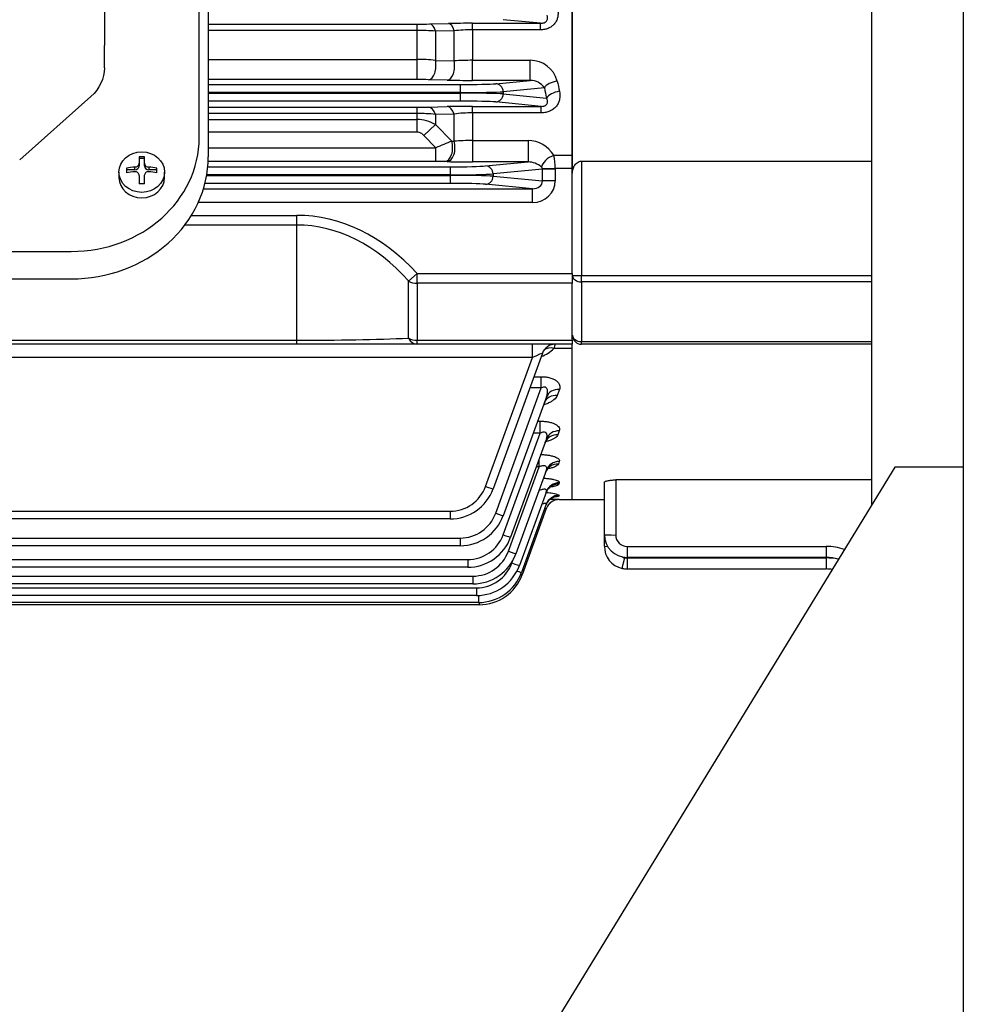
# Model space of a CAD drawing. Units: millimetres. Extents: x 2328 to 5075, y 14 to 4073.
# Drawn here: x 2969 to 3176, y 1807 to 2023 of the extents above; entities that cross this region are included whole.
import ezdxf

# ---------------------------------------------------------------- set-up
doc = ezdxf.new("R2010")
doc.units = ezdxf.units.MM
doc.header["$LTSCALE"] = 30
doc.layers.add('D', color=7, linetype='CONTINUOUS', lineweight=9)
doc.layers.add('O', color=3, linetype='CONTINUOUS', lineweight=30)
for name, color, linetype in [('DMMF10018_080115', 7, 'CONTINUOUS'), ('DMMF10047_080305', 7, 'CONTINUOUS'), ('DMMT10075_080314', 7, 'CONTINUOUS')]:
    doc.layers.add(name, color=color, linetype=linetype)

# ---------------------------------------------------------------- blocks, each defined once
blk = doc.blocks.new('dferer')
at = {"layer": 'O'}
for p, q in [((3176, 2755.94), (3176, 2088.94)), ((3161, 2288.94), (3051, 2108.94)), ((3176, 2288.94), (3161, 2288.94))]:
    blk.add_line(p, q, dxfattribs=at)
blk = doc.blocks.new('1234e23rr')
at = {"layer": 'DMMF10018_080115', "color": 3, "linetype": 'Continuous', "lineweight": -3, "ltscale": 25.4}
for p, q in [((3008.77, 2741.26), (3008.77, 2948.44)), ((3010.77, 2948.44), (3010.77, 2737.04)), ((2988.02, 2914.23), (2988.02, 2761.41)), ((2988.02, 2756.55), (2988.02, 2761.41)), ((2985.09, 2750.25), (2969.49, 2736.34)), ((2995.63, 2737.01), (2995.63, 2735.63)), ((2996.77, 2736.65), (2995.63, 2736.65)), ((2996.77, 2735.63), (2996.77, 2737.01)), ((2991.21, 2733.69), (2991.21, 2732.48)), ((2992.87, 2734.56), (2992.87, 2733.54)), ((2994.68, 2734.2), (2992.87, 2734.2)), ((2994.68, 2734.2), (2994.68, 2734.78)), ((2995.63, 2735.63), (2995.63, 2735.04)), ((2996.77, 2735.04), (2996.77, 2735.63)), ((2997.72, 2734.78), (2997.72, 2734.2)), ((2999.52, 2734.2), (2997.72, 2734.2)), ((2999.52, 2733.54), (2999.52, 2734.56)), ((3001.18, 2733.45), (3001.18, 2733.69)), ((3001.18, 2732.48), (3001.18, 2733.69)), ((2995.63, 2732.92), (2995.63, 2731.09)), ((2996.77, 2731.09), (2996.77, 2732.92)), ((2799.77, 2716.31), (2980.77, 2716.31)), ((2799.77, 2710.31), (2980.77, 2710.31))]:
    blk.add_line(p, q, dxfattribs=at)
for centre, radius, start, end in [((2996.2, 2717.59), 19.43, 88.3189, 91.6811), ((2994.77, 2732.91), 0.857, 0.3553, 96.2422), ((2997.62, 2732.91), 0.857, 83.7575, 179.645), ((2996.2, 2711.67), 19.43, 88.3189, 91.6811)]:
    blk.add_arc(centre, radius, start, end, dxfattribs=at)
at = {"layer": 'DMMF10018_080115', "color": 3, "linetype": 'Continuous', "lineweight": -3, "ltscale": 25.4, "extrusion": (0, 0, -1)}
blk.add_ellipse((2978.02, 2756.55), major_axis=(10, 0), ratio=0.891007, start_param=0, end_param=0.785398, dxfattribs=at)
at = {"layer": 'DMMF10018_080115', "color": 3, "linetype": 'Continuous', "lineweight": -3, "ltscale": 25.4}
for centre, major_axis, ratio, start_param, end_param in [((2980.77, 2741.26), (28, 0), 0.891007, 4.712389, 6.283185), ((2980.77, 2737.04), (-30, 0), 0.891007, 1.570796, 3.141593), ((2996.2, 2730.56), (-9.42, 0), 0.45399, -1.408788, -1.210186), ((2996.2, 2729.54), (9.42, 0), 0.45399, 1.732805, 1.931406), ((2994.68, 2735.04), (0.95, 0), 0.891007, 4.712389, 6.283185), ((2997.72, 2735.04), (-0.95, 0), 0.891007, 0, 1.570796), ((2996.2, 2730.56), (-9.42, 0), 0.45399, 4.351779, 4.550381), ((2996.2, 2729.54), (-9.42, 0), 0.45399, 4.351779, 4.550381), ((2996.2, 2732.48), (4.99, 0), 0.891007, 3.141593, 6.283185)]:
    blk.add_ellipse(centre, major_axis=major_axis, ratio=ratio, start_param=start_param, end_param=end_param, dxfattribs=at)
blk.add_ellipse((2996.2, 2733.69), major_axis=(-4.99, 0), ratio=0.891007, dxfattribs=at)
for points in [[(2994.68, 2734.78), (2994.8, 2734.79), (2994.92, 2734.82), (2995.15, 2734.91), (2995.26, 2734.98), (2995.44, 2735.13), (2995.51, 2735.23), (2995.6, 2735.42), (2995.63, 2735.52), (2995.63, 2735.63)], [(2996.77, 2735.63), (2996.77, 2735.52), (2996.79, 2735.42), (2996.89, 2735.23), (2996.96, 2735.13), (2997.13, 2734.98), (2997.24, 2734.91), (2997.47, 2734.82), (2997.59, 2734.79), (2997.72, 2734.78)]]:
    blk.add_open_spline(points, degree=3, knots=[0, 0, 0, 0, 0.25, 0.25, 0.5, 0.5, 0.75, 0.75, 1, 1, 1, 1], dxfattribs=at)
at = {"layer": 'DMMF10047_080305', "color": 3, "linetype": 'Continuous', "lineweight": -3, "ltscale": 25.4}
for p, q in [((3090.43, 2737.36), (3090.43, 2944.87)), ((3010.77, 2766.09), (3056.47, 2766.09)), ((3056.47, 2764.69), (3056.47, 2766.09)), ((3059.22, 2766.12), (3063.31, 2766.21)), ((3068.56, 2766.27), (3083.5, 2766.27)), ((3068.56, 2764.83), (3068.56, 2766.27)), ((3083.5, 2766.27), (3075.28, 2767.06)), ((3083.5, 2764.83), (3083.5, 2766.27)), ((3056.47, 2764.69), (3010.77, 2764.69)), ((3056.47, 2758.37), (3056.47, 2764.69)), ((3064.56, 2764.64), (3060.47, 2764.56)), ((3060.47, 2764.56), (3060.47, 2758.14)), ((3064.56, 2758.04), (3064.56, 2764.64)), ((3068.56, 2764.83), (3068.56, 2758.16)), ((3083.5, 2764.83), (3068.56, 2764.83)), ((3010.77, 2758.37), (3056.47, 2758.37)), ((3056.47, 2753.94), (3056.47, 2758.37)), ((3060.47, 2758.14), (3064.56, 2758.04)), ((3068.56, 2758.16), (3081.23, 2758.16)), ((3068.56, 2753.77), (3068.56, 2758.16)), ((3081.23, 2753.77), (3081.23, 2758.16)), ((3056.47, 2753.94), (3010.77, 2753.94)), ((3063.06, 2753.82), (3058.97, 2753.92)), ((3081.23, 2753.77), (3068.56, 2753.77)), ((3073.67, 2753.04), (3081.23, 2753.77)), ((3010.77, 2752.85), (3065.91, 2752.85)), ((3065.91, 2751.1), (3010.77, 2751.1)), ((3010.77, 2750.98), (3065.91, 2750.98)), ((3065.91, 2752.85), (3065.91, 2751.1)), ((3065.91, 2750.98), (3065.91, 2751.1)), ((3065.91, 2750.98), (3065.91, 2749.23)), ((3084.31, 2752.16), (3075.31, 2751.29)), ((3075.31, 2751.29), (3075.31, 2750.79)), ((3075.31, 2750.79), (3084.78, 2749.88)), ((3065.91, 2749.23), (3010.77, 2749.23)), ((3083.65, 2748.08), (3073.67, 2749.04)), ((3010.77, 2747.89), (3056.47, 2747.89)), ((3056.47, 2746.52), (3010.77, 2746.52)), ((3056.47, 2746.52), (3056.47, 2747.89)), ((3056.47, 2745.19), (3056.47, 2746.52)), ((3058.97, 2747.92), (3063.06, 2748.02)), ((3068.56, 2748.08), (3083.65, 2748.08)), ((3068.56, 2746.67), (3068.56, 2748.08)), ((3068.56, 2746.67), (3068.56, 2740.61)), ((3083.65, 2746.67), (3068.56, 2746.67)), ((3083.65, 2746.67), (3083.65, 2748.08)), ((3010.77, 2745.19), (3056.47, 2745.19)), ((3056.47, 2742.44), (3056.47, 2745.19)), ((3064.56, 2746.4), (3060.47, 2746.32)), ((3060.47, 2746.32), (3060.47, 2744.11)), ((3064.56, 2740.45), (3064.56, 2746.4)), ((3056.47, 2742.44), (3010.77, 2742.44)), ((3057.97, 2741.71), (3060.47, 2744.11)), ((3060.47, 2744.11), (3064.06, 2740.47)), ((3060.57, 2739.01), (3057.97, 2741.71)), ((3064.06, 2740.47), (3064.56, 2740.45)), ((3068.56, 2740.61), (3080.75, 2740.61)), ((3068.56, 2740.61), (3068.56, 2735.92)), ((3080.75, 2740.61), (3080.75, 2735.92)), ((3010.77, 2739.01), (3060.57, 2739.01)), ((3060.57, 2736.01), (3060.57, 2739.01)), ((3060.57, 2736.01), (3010.75, 2736.01)), ((3063.06, 2735.98), (3062.55, 2735.99)), ((3080.75, 2735.92), (3068.56, 2735.92)), ((3071.44, 2735.03), (3080.75, 2735.92)), ((3086.38, 2737.36), (3090.43, 2737.36)), ((3090.43, 2734.46), (3090.43, 2737.36)), ((3010.67, 2734.84), (3063.68, 2734.84)), ((3063.68, 2734.84), (3063.68, 2733.09)), ((3083.89, 2734.31), (3073.08, 2733.28)), ((3086.71, 2734.46), (3083.89, 2734.37)), ((3083.89, 2731.74), (3083.89, 2734.31)), ((3086.71, 2734.31), (3083.89, 2734.31)), ((3090.43, 2734.46), (3086.71, 2734.46)), ((3086.71, 2734.31), (3086.71, 2731.74)), ((3090.43, 2711.48), (3090.43, 2734.46)), ((3010.42, 2732.97), (3063.68, 2732.97)), ((3063.68, 2733.09), (3010.44, 2733.09)), ((3063.68, 2732.97), (3063.68, 2733.09)), ((3063.68, 2732.97), (3063.68, 2731.22)), ((3073.08, 2733.28), (3073.08, 2732.78)), ((3073.08, 2732.78), (3083.89, 2731.74)), ((3086.71, 2731.74), (3083.89, 2731.74)), ((3009.73, 2730.04), (3081.71, 2730.04)), ((3063.68, 2731.22), (3010.05, 2731.22)), ((3081.71, 2730.04), (3071.44, 2731.03)), ((3081.71, 2727.04), (3081.71, 2730.04)), ((3081.71, 2727.04), (3008.6, 2727.04)), ((3007.1, 2724.22), (3030.11, 2724.22)), ((3030.11, 2722.1), (3030.11, 2724.22)), ((3030.11, 2722.1), (3005.65, 2722.1)), ((3030.11, 2696.88), (3030.11, 2722.1)), ((3054.61, 2709.8), (3056.45, 2711.48)), ((3054.61, 2697.32), (3054.61, 2709.8)), ((3056.45, 2711.48), (3090.43, 2711.48)), ((3056.45, 2709.36), (3056.45, 2711.48)), ((3090.43, 2711.48), (3090.43, 2709.36)), ((3056.45, 2709.36), (3056.45, 2696.88)), ((3090.43, 2709.36), (3056.45, 2709.36)), ((3090.43, 2696.88), (3090.43, 2709.36)), ((2750.44, 2696.88), (3030.11, 2696.88)), ((3030.11, 2696), (3030.11, 2696.88)), ((3056.45, 2696.88), (3090.43, 2696.88)), ((3056.45, 2696), (3056.45, 2696.88)), ((3090.43, 2696.88), (3090.43, 2696)), ((3030.11, 2696), (2750.44, 2696)), ((3056.45, 2696), (3030.11, 2696)), ((3090.43, 2696), (3056.45, 2696)), ((3081.71, 2693.1), (3081.71, 2696)), ((3090.43, 2695.07), (3086.38, 2695.07)), ((3090.43, 2695.07), (3090.43, 2696)), ((3090.43, 2661.97), (3090.43, 2695.07)), ((3081.71, 2693.1), (2698.83, 2693.1)), ((3071.44, 2664.87), (3081.71, 2693.1)), ((3083.89, 2694.02), (3073.08, 2664.33)), ((3082.02, 2688.89), (3083.65, 2688.89)), ((3083.65, 2686.44), (3083.65, 2688.89)), ((3073.67, 2659), (3083.65, 2686.44)), ((3083.65, 2686.44), (3081.13, 2686.44)), ((3084.78, 2684.49), (3075.31, 2658.46)), ((3087.61, 2686.06), (3087.14, 2684.79)), ((3082.84, 2679.15), (3083.38, 2679.15)), ((3083.38, 2676.54), (3083.38, 2679.15)), ((3075.28, 2654.29), (3083.38, 2676.54)), ((3083.38, 2676.54), (3081.89, 2676.54)), ((3087.59, 2677.01), (3087.28, 2676.18)), ((3084.77, 2675.29), (3076.93, 2653.75)), ((3076.44, 2650.67), (3083.16, 2669.13)), ((3083.16, 2669.13), (3082.53, 2669.13)), ((3083.16, 2669.13), (3083.16, 2670.86)), ((3087.58, 2670.31), (3087.38, 2669.77)), ((3084.76, 2668.48), (3078.08, 2650.13)), ((3087.57, 2665.67), (3087.45, 2665.35)), ((3084.75, 2663.76), (3078.86, 2647.57)), ((3087.55, 2662.93), (3087.5, 2662.78)), ((3084.73, 2660.97), (3079.3, 2646.04)), ((3087.53, 2661.97), (3087.53, 2661.97)), ((3087.53, 2661.97), (3090.43, 2661.97)), ((2716.87, 2659.43), (3063.68, 2659.43)), ((3063.68, 2659.43), (3063.68, 2657.74)), ((3084.71, 2660), (3079.45, 2645.54)), ((3063.68, 2657.74), (2716.87, 2657.74)), ((2714.64, 2653.57), (3065.91, 2653.57)), ((3065.91, 2651.88), (2714.64, 2651.88)), ((3065.91, 2653.57), (3065.91, 2651.88)), ((2713.02, 2648.85), (3067.53, 2648.85)), ((3067.53, 2648.85), (3067.53, 2647.16)), ((3077.21, 2648.11), (3077.42, 2648.68)), ((2711.87, 2645.24), (3068.68, 2645.24)), ((3067.53, 2647.16), (2713.02, 2647.16)), ((3068.68, 2645.24), (3068.68, 2643.55)), ((3068.68, 2643.55), (2711.87, 2643.55)), ((2711.1, 2642.68), (3069.45, 2642.68)), ((3069.45, 2640.99), (2711.1, 2640.99)), ((3069.45, 2642.68), (3069.45, 2640.99)), ((3069.9, 2641), (3069.9, 2639.46)), ((3069.9, 2639.46), (2921.05, 2639.46)), ((3070.04, 2638.95), (2922.6, 2638.95)), ((3070.04, 2639.46), (3070.04, 2638.95))]:
    blk.add_line(p, q, dxfattribs=at)
for centre, radius, start, end in [((3056.55, 2888.06), 121.97, 269.9597, 271.2527), ((3068.44, 2527.6), 238.67, 89.9723, 91.2337), ((3056.55, 2701.47), 63.22, 86.4411, 90.0716), ((3068.43, 2725.4), 39.43, 89.8065, 95.6328), ((3056.58, 2724.07), 34.3, 83.4902, 90.1922), ((3068.46, 2694.68), 63.48, 89.9111, 93.5267), ((3081.22, 2752.04), 6.12, 14.9934, 89.9528), ((3056.52, 2639.09), 114.85, 88.7786, 90.0269), ((3068.38, 3002.14), 248.37, 268.7705, 270.0404), ((3081.28, 2750.11), 3.66, 34.0338, 90.7884), ((3056.55, 2851.01), 103.11, 269.9567, 271.347), ((3056.55, 2706.97), 39.55, 84.3052, 90.1138), ((3068.44, 2514.37), 233.71, 89.9713, 91.3208), ((3068.45, 2717.65), 29.01, 89.7809, 97.7098), ((3056.47, 2737.26), 7.93, 59.6549, 89.9776), ((3175.52, 2468.38), 294.03, 112.2771, 113.012), ((3068.46, 2690.96), 49.64, 89.8872, 94.5122), ((3080.61, 2733.87), 6.74, 31.2303, 88.8877), ((3060.67, 2647.77), 88.24, 88.7784, 90.0638), ((3068.38, 2968.32), 232.4, 268.6877, 270.0449), ((3080.66, 2731.33), 4.59, 48.8495, 88.887), ((3072.69, 2734.33), 14.02, 0.5668, 12.5089), ((3083.31, 2734.34), 0.581, 3.2046, 50.9078), ((3081, 2700.35), 7.53, 291.1508, 315.5379), ((3086.71, 2693), 3, 90, 160), ((3095.53, 2692.31), 9.56, 157.2972, 163.1861), ((3063.68, 2667.69), 8.26, 270, 340), ((3063.68, 2667.75), 10.01, 270, 340), ((3083.88, 2651.91), 11.62, 71.5532, 85.5389), ((3087.53, 2658.97), 3, 90.0223, 160), ((3087.53, 2658.97), 3, 113.9604, 160), ((3082.85, 2523.65), 138.4, 88.0617, 88.8757), ((3087.53, 2658.97), 3, 89.9996, 113.9604), ((3065.91, 2661.83), 8.26, 270, 340), ((3065.91, 2661.89), 10.01, 270, 340), ((3088.22, 2647.91), 12.59, 106.2101, 107.8912), ((3067.53, 2657.11), 8.26, 270, 340), ((3067.53, 2657.17), 10.01, 270, 340), ((3068.68, 2653.49), 8.26, 270, 340), ((3068.68, 2653.55), 10.01, 270, 340), ((3069.45, 2650.93), 8.26, 270, 340), ((3069.45, 2650.99), 10.01, 270, 340), ((3069.9, 2649.47), 10.01, 270, 340), ((3070.04, 2648.96), 10.01, 270, 340)]:
    blk.add_arc(centre, radius, start, end, dxfattribs=at)
for centre, major_axis, ratio, start_param, end_param in [((3059.22, 2763.62), (-0.06, 2.5), 0.546329, 5.086884, 6.241506), ((3063.31, 2763.71), (-0.06, 2.5), 0.544947, 5.081153, 6.24155), ((3058.97, 2756.92), (-0.07, -3), 0.54071, 0.041499, 2.004294), ((3063.06, 2756.83), (-0.07, -3), 0.539515, 0.041461, 1.998866), ((3065.91, 2753.14), (8.26, 0), 0.034921, 4.712389, 5.934119), ((3073.67, 2751.29), (-0.17, 1.74), 0.939187, 4.622522, 6.181382), ((3087.14, 2752.16), (-2.94, -0.6), 0.480854, 4.614747, 5.88247), ((3144.99, 2841.11), (0, -179.14), 0.37007, 5.222636, 5.236989), ((3065.91, 2751.39), (10.01, 0), 0.02881, 4.712389, 5.934119), ((3065.91, 2750.69), (-10.01, 0), 0.02881, 3.490659, 4.712389), ((3073.67, 2750.79), (0.17, 1.74), 0.939187, 3.243396, 4.802256), ((3142.17, 2841.11), (0, -182.15), 0.36397, 5.222636, 5.236988), ((3087.61, 2749.88), (-2.94, -0.62), 0.492745, 4.608975, 5.879241), ((3065.91, 2748.94), (8.26, 0), 0.034921, 0.349066, 1.570796), ((3058.97, 2744.92), (-0.07, 3), 0.574101, 5.184543, 6.240549), ((3063.06, 2745.02), (-0.07, 3), 0.571734, 5.17726, 6.240635), ((3062.55, 2738.99), (-0.07, -3), 0.564454, 0.042291, 2.096804), ((3063.06, 2738.98), (-0.07, -3), 0.564205, 0.042282, 2.095954), ((3086.38, 2735.62), (2.6, 1.5), 0.524296, 1.277683, 2.734604), ((3063.68, 2735.13), (-8.26, 0), 0.034921, 1.570796, 2.792527), ((3071.44, 2733.28), (-0.17, 1.74), 0.939187, 4.622522, 6.181382), ((3081.65, 2734.26), (-5.04, -0.48), 0.939187, 3.051726, 3.083245), ((3063.68, 2733.38), (10.01, 0), 0.02881, 4.712389, 5.934119), ((3063.68, 2732.68), (-10.01, 0), 0.02881, 3.490659, 4.712389), ((3071.44, 2732.78), (0.17, 1.74), 0.939187, 3.243396, 4.802256), ((3081.65, 2731.8), (-5.04, 0.48), 0.939187, 1.6726, 3.231459), ((3081.65, 2731.8), (-2.23, 0.21), 0.781249, 1.6726, 3.231459), ((3063.68, 2730.93), (8.26, 0), 0.034921, 0.349066, 1.570796), ((3030.11, 2663.36), (0, -60.86), 0.707107, 2.482744, 3.141593), ((3030.11, 2663.36), (0, -58.74), 0.681549, 2.482744, 3.141593), ((3056.45, 2711.48), (-3, 0), 0.707107, 0.911948, 1.570796), ((3030.11, 2699), (-40.03, 0), 0.053033, 1.570796, 2.229645), ((3056.45, 2699), (-3, 0), 0.707107, 0.911948, 1.570796), ((3056.45, 2699), (0, -3), 0.738404, 5.305698, 6.283185), ((3086.38, 2692.63), (2.33, -1.89), 0.737998, 2.109728, 2.994946), ((3081.65, 2693), (-2.24, -1.03), 0.028431, 3.113468, 4.672327), ((3087.61, 2683.46), (-2.82, 1.03), 0.851491, 5.012919, 6.283185), ((3087.14, 2682.17), (-2.82, 1.03), 0.859156, 5.015462, 6.283185), ((3087.28, 2673.41), (-2.82, 1.03), 0.911552, 5.032739, 6.283185), ((3087.59, 2674.26), (-2.82, 1.03), 0.906423, 5.031056, 6.283185), ((3087.38, 2666.9), (2.82, -1.03), 0.95109, 1.904054, 3.141593), ((3087.58, 2667.45), (-2.82, 1.03), 0.947744, 5.044558, 6.283185), ((3071.44, 2664.93), (-1.65, 0.6), 0.032797, 1.582733, 3.141593), ((3087.45, 2662.41), (-2.82, 1.03), 0.978701, 5.054592, 6.283185), ((3087.57, 2662.73), (-2.82, 1.03), 0.976685, 5.053941, 6.283185), ((3087.5, 2659.79), (2.82, -1.03), 0.994915, 1.918227, 3.141593), ((3087.55, 2659.94), (2.82, -1.03), 0.993967, 1.917922, 3.141593), ((3073.67, 2659.06), (-1.65, 0.6), 0.032797, 1.582733, 3.141593), ((3075.28, 2654.35), (-1.65, 0.6), 0.032797, 1.582733, 3.141593), ((3076.44, 2650.73), (-1.65, 0.6), 0.032797, 1.582733, 3.141593), ((3077.21, 2648.17), (-1.65, 0.6), 0.032797, 1.582733, 3.141593), ((3077.66, 2646.64), (-1.65, 0.6), 0.032797, 1.994944, 3.141593), ((3077.8, 2646.14), (-1.65, 0.6), 0.032797, 2.526362, 3.141593)]:
    blk.add_ellipse(centre, major_axis=major_axis, ratio=ratio, start_param=start_param, end_param=end_param, dxfattribs=at)
for points, knots in [([(3087.26, 2769.05), (3087.3, 2768.79), (3087.32, 2768.53), (3087.3, 2768.01), (3087.27, 2767.75), (3087.14, 2767.24), (3087.05, 2767), (3086.81, 2766.53), (3086.66, 2766.31), (3086.31, 2765.9), (3086.11, 2765.72), (3085.66, 2765.4), (3085.41, 2765.26), (3084.9, 2765.05), (3084.62, 2764.96), (3084.07, 2764.86), (3083.78, 2764.83), (3083.5, 2764.83)], [0, 0, 0, 0, 0.125, 0.125, 0.25, 0.25, 0.375, 0.375, 0.5, 0.5, 0.625, 0.625, 0.75, 0.75, 0.875, 0.875, 1, 1, 1, 1]), ([(3083.5, 2766.27), (3083.62, 2766.27), (3083.75, 2766.27), (3084.02, 2766.32), (3084.15, 2766.35), (3084.4, 2766.45), (3084.52, 2766.52), (3084.73, 2766.68), (3084.81, 2766.78), (3084.93, 2766.97), (3084.97, 2767.08), (3085.02, 2767.28), (3085.03, 2767.38), (3085.02, 2767.67), (3084.98, 2767.86), (3084.91, 2768.04)], [0, 0, 0, 0, 0.125, 0.125, 0.25, 0.25, 0.375, 0.375, 0.5, 0.5, 0.625, 0.625, 0.75, 0.75, 1, 1, 1, 1]), ([(3087.61, 2751.39), (3087.73, 2750.83), (3087.75, 2750.27), (3087.6, 2749.43), (3087.52, 2749.16), (3087.29, 2748.64), (3087.14, 2748.39), (3086.79, 2747.92), (3086.58, 2747.71), (3086.22, 2747.43), (3086.09, 2747.34), (3085.83, 2747.18), (3085.69, 2747.11), (3085.26, 2746.92), (3084.94, 2746.82), (3084.31, 2746.7), (3083.98, 2746.67), (3083.65, 2746.67)], [0, 0, 0, 0, 0.25, 0.25, 0.375, 0.375, 0.5, 0.5, 0.625, 0.625, 0.6875, 0.6875, 0.75, 0.75, 0.875, 0.875, 1, 1, 1, 1]), ([(3083.65, 2748.08), (3083.8, 2748.08), (3083.95, 2748.09), (3084.18, 2748.13), (3084.25, 2748.15), (3084.4, 2748.2), (3084.47, 2748.23), (3084.67, 2748.34), (3084.78, 2748.44), (3084.92, 2748.63), (3084.97, 2748.73), (3085.02, 2748.92), (3085.03, 2749.01), (3085.02, 2749.2), (3085.01, 2749.29), (3084.95, 2749.55), (3084.88, 2749.72), (3084.78, 2749.88)], [0, 0, 0, 0, 0.125, 0.125, 0.1875, 0.1875, 0.25, 0.25, 0.375, 0.375, 0.5, 0.5, 0.625, 0.625, 0.75, 0.75, 1, 1, 1, 1]), ([(3057.97, 2741.71), (3057.87, 2741.82), (3057.77, 2741.91), (3057.54, 2742.09), (3057.42, 2742.17), (3057.17, 2742.3), (3057.03, 2742.35), (3056.76, 2742.42), (3056.61, 2742.44), (3056.47, 2742.44)], [0, 0, 0, 0, 0.25, 0.25, 0.5, 0.5, 0.75, 0.75, 1, 1, 1, 1]), ([(3083.65, 2688.89), (3083.98, 2688.89), (3084.31, 2688.87), (3084.94, 2688.8), (3085.25, 2688.74), (3085.68, 2688.62), (3085.82, 2688.57), (3086.08, 2688.48), (3086.21, 2688.42), (3086.57, 2688.25), (3086.78, 2688.12), (3087.14, 2687.84), (3087.29, 2687.69), (3087.51, 2687.37), (3087.6, 2687.21), (3087.7, 2686.88), (3087.72, 2686.72), (3087.7, 2686.39), (3087.67, 2686.22), (3087.61, 2686.06)], [0, 0, 0, 0, 0.125, 0.125, 0.25, 0.25, 0.3125, 0.3125, 0.375, 0.375, 0.5, 0.5, 0.625, 0.625, 0.75, 0.75, 0.875, 0.875, 1, 1, 1, 1]), ([(3084.78, 2684.49), (3084.88, 2684.74), (3084.95, 2685), (3085.03, 2685.5), (3085.05, 2685.76), (3084.97, 2686.12), (3084.92, 2686.24), (3084.82, 2686.39), (3084.77, 2686.44), (3084.67, 2686.52), (3084.61, 2686.55), (3084.41, 2686.62), (3084.25, 2686.62), (3083.95, 2686.56), (3083.8, 2686.51), (3083.65, 2686.44)], [0, 0, 0, 0, 0.25, 0.25, 0.5, 0.5, 0.625, 0.625, 0.6875, 0.6875, 0.75, 0.75, 0.875, 0.875, 1, 1, 1, 1]), ([(3087.14, 2684.79), (3087.01, 2684.45), (3086.76, 2684.13), (3086.23, 2683.69), (3086.03, 2683.55), (3085.59, 2683.29), (3085.34, 2683.17), (3084.81, 2682.95), (3084.53, 2682.85), (3084.23, 2682.76), (3084.22, 2682.75), (3084.22, 2682.75)], [0, 0, 0, 0, 0.25, 0.25, 0.375, 0.375, 0.5, 0.5, 0.625, 0.625, 0.6272744, 0.6272744, 0.6272744, 0.6272744]), ([(3084.32, 2683.18), (3084.37, 2683.3), (3084.44, 2683.47), (3084.48, 2683.51), (3084.48, 2683.51)], [0, 0, 0, 0, 0.1133477, 0.2108162, 0.2108162, 0.2108162, 0.2108162]), ([(3083.38, 2679.15), (3083.7, 2679.15), (3084.02, 2679.14), (3084.64, 2679.08), (3084.95, 2679.04), (3085.52, 2678.93), (3085.79, 2678.86), (3086.29, 2678.69), (3086.52, 2678.6), (3086.91, 2678.39), (3087.08, 2678.27), (3087.35, 2678.04), (3087.45, 2677.91), (3087.6, 2677.66), (3087.64, 2677.53), (3087.66, 2677.27), (3087.64, 2677.14), (3087.59, 2677.01)], [0, 0, 0, 0, 0.125, 0.125, 0.25, 0.25, 0.375, 0.375, 0.5, 0.5, 0.625, 0.625, 0.75, 0.75, 0.875, 0.875, 1, 1, 1, 1]), ([(3084.77, 2675.29), (3084.85, 2675.5), (3084.9, 2675.71), (3084.92, 2676.01), (3084.91, 2676.11), (3084.87, 2676.31), (3084.84, 2676.4), (3084.76, 2676.52), (3084.72, 2676.56), (3084.64, 2676.63), (3084.6, 2676.66), (3084.44, 2676.73), (3084.32, 2676.75), (3084.05, 2676.75), (3083.92, 2676.73), (3083.65, 2676.65), (3083.51, 2676.6), (3083.38, 2676.54)], [0, 0, 0, 0, 0.25, 0.25, 0.375, 0.375, 0.5, 0.5, 0.5625, 0.5625, 0.625, 0.625, 0.75, 0.75, 0.875, 0.875, 1, 1, 1, 1]), ([(3087.28, 2676.18), (3087.23, 2676.04), (3087.15, 2675.92), (3086.93, 2675.67), (3086.79, 2675.55), (3086.45, 2675.32), (3086.26, 2675.22), (3085.83, 2675.02), (3085.58, 2674.93), (3085.11, 2674.78), (3084.88, 2674.71), (3084.64, 2674.65)], [0, 0, 0, 0, 0.125, 0.125, 0.25, 0.25, 0.375, 0.375, 0.5, 0.5, 0.6062563, 0.6062563, 0.6062563, 0.6062563]), ([(3084.52, 2674.51), (3084.57, 2674.64), (3084.68, 2674.92), (3084.88, 2675.11), (3084.92, 2675.14), (3084.93, 2675.14)], [0, 0, 0, 0, 0.0803937, 0.2019575, 0.2749594, 0.2749594, 0.2749594, 0.2749594]), ([(3083.52, 2671.86), (3083.71, 2671.85), (3083.9, 2671.85), (3084.4, 2671.81), (3084.7, 2671.78), (3085.28, 2671.71), (3085.55, 2671.66), (3085.94, 2671.57), (3086.06, 2671.54), (3086.3, 2671.47), (3086.41, 2671.44), (3086.72, 2671.32), (3086.9, 2671.24), (3087.21, 2671.07), (3087.33, 2670.98), (3087.51, 2670.79), (3087.57, 2670.69), (3087.62, 2670.5), (3087.62, 2670.41), (3087.58, 2670.31)], [0.04809, 0.04809, 0.04809, 0.04809, 0.125, 0.125, 0.25, 0.25, 0.375, 0.375, 0.4375, 0.4375, 0.5, 0.5, 0.625, 0.625, 0.75, 0.75, 0.875, 0.875, 1, 1, 1, 1]), ([(3084.76, 2668.48), (3084.82, 2668.65), (3084.85, 2668.82), (3084.82, 2669.05), (3084.79, 2669.12), (3084.7, 2669.25), (3084.64, 2669.3), (3084.47, 2669.38), (3084.37, 2669.4), (3084.14, 2669.41), (3084.02, 2669.4), (3083.65, 2669.33), (3083.4, 2669.24), (3083.16, 2669.13)], [0, 0, 0, 0, 0.25, 0.25, 0.375, 0.375, 0.5, 0.5, 0.625, 0.625, 0.75, 0.75, 1, 1, 1, 1]), ([(3084.59, 2667.95), (3084.61, 2668.01), (3084.67, 2668.29), (3084.99, 2668.69), (3085.29, 2668.96), (3085.39, 2669.02), (3085.4, 2669.02), (3085.4, 2669.02)], [0, 0, 0, 0, 0.027318, 0.1437613, 0.2408617, 0.321016, 0.3289591, 0.3289591, 0.3289591, 0.3289591]), ([(3087.38, 2669.77), (3087.35, 2669.68), (3087.28, 2669.58), (3087.08, 2669.4), (3086.94, 2669.32), (3086.62, 2669.15), (3086.44, 2669.08), (3086.02, 2668.94), (3085.78, 2668.87), (3085.39, 2668.78), (3085.25, 2668.75), (3085.1, 2668.72)], [0, 0, 0, 0, 0.125, 0.125, 0.25, 0.25, 0.375, 0.375, 0.5, 0.5, 0.5693939, 0.5693939, 0.5693939, 0.5693939]), ([(3084.11, 2666.67), (3084.19, 2666.67), (3084.26, 2666.66), (3084.49, 2666.65), (3084.64, 2666.64), (3085.07, 2666.6), (3085.35, 2666.57), (3085.87, 2666.49), (3086.11, 2666.45), (3086.55, 2666.35), (3086.75, 2666.29), (3087, 2666.21), (3087.07, 2666.18), (3087.21, 2666.12), (3087.27, 2666.09), (3087.43, 2665.99), (3087.5, 2665.93), (3087.59, 2665.8), (3087.59, 2665.74), (3087.57, 2665.67)], [0.1564833, 0.1564833, 0.1564833, 0.1564833, 0.1875, 0.1875, 0.25, 0.25, 0.375, 0.375, 0.5, 0.5, 0.625, 0.625, 0.6875, 0.6875, 0.75, 0.75, 0.875, 0.875, 1, 1, 1, 1]), ([(3084.68, 2663.5), (3084.68, 2663.54), (3084.75, 2663.83), (3085.08, 2664.26), (3085.5, 2664.66), (3085.81, 2664.84), (3085.91, 2664.88), (3085.92, 2664.88), (3085.92, 2664.88)], [0, 0, 0, 0, 0.0166073, 0.121455, 0.2091919, 0.2790336, 0.3371774, 0.3525496, 0.3525496, 0.3525496, 0.3525496]), ([(3087.45, 2665.35), (3087.43, 2665.29), (3087.37, 2665.23), (3087.19, 2665.11), (3087.07, 2665.06), (3086.77, 2664.95), (3086.59, 2664.9), (3086.25, 2664.83), (3086.11, 2664.8), (3085.96, 2664.77)], [0, 0, 0, 0, 0.125, 0.125, 0.25, 0.25, 0.375, 0.375, 0.4563573, 0.4563573, 0.4563573, 0.4563573]), ([(3084.75, 2663.76), (3084.77, 2663.83), (3084.79, 2663.89), (3084.78, 2664.01), (3084.77, 2664.06), (3084.7, 2664.15), (3084.65, 2664.19), (3084.51, 2664.24), (3084.43, 2664.26), (3084.23, 2664.26), (3084.12, 2664.25), (3083.9, 2664.21), (3083.78, 2664.19), (3083.47, 2664.1), (3083.29, 2664.03), (3083.11, 2663.95)], [0, 0, 0, 0, 0.125, 0.125, 0.25, 0.25, 0.375, 0.375, 0.5, 0.5, 0.625, 0.625, 0.75, 0.75, 0.9450008, 0.9450008, 0.9450008, 0.9450008]), ([(3084.71, 2660.81), (3084.73, 2660.89), (3084.8, 2661.22), (3085.17, 2661.71), (3085.66, 2662.18), (3086.11, 2662.44), (3086.4, 2662.55), (3086.52, 2662.58), (3086.54, 2662.58), (3086.54, 2662.58)], [0, 0, 0, 0, 0.0273242, 0.1185328, 0.1957393, 0.2604415, 0.3071625, 0.3450847, 0.37541, 0.37541, 0.37541, 0.37541]), ([(3087.5, 2662.78), (3087.49, 2662.75), (3087.44, 2662.72), (3087.29, 2662.66), (3087.17, 2662.64), (3086.9, 2662.59), (3086.74, 2662.57), (3086.55, 2662.55)], [0, 0, 0, 0, 0.125, 0.125, 0.25, 0.25, 0.3695351, 0.3695351, 0.3695351, 0.3695351]), ([(3084.73, 2660.97), (3084.75, 2661.01), (3084.75, 2661.04), (3084.71, 2661.1), (3084.68, 2661.12), (3084.57, 2661.14), (3084.5, 2661.14), (3084.33, 2661.13), (3084.24, 2661.11), (3084.03, 2661.07), (3083.92, 2661.04), (3083.79, 2661), (3083.76, 2660.99), (3083.74, 2660.98)], [0, 0, 0, 0, 0.125, 0.125, 0.25, 0.25, 0.375, 0.375, 0.5, 0.5, 0.625, 0.625, 0.6504658, 0.6504658, 0.6504658, 0.6504658])]:
    blk.add_open_spline(points, degree=3, knots=knots, dxfattribs=at)
blk.add_open_spline([(3083.89, 2734.31), (3083.89, 2734.34), (3083.89, 2734.37)], degree=2, dxfattribs=at)
at = {"layer": 'DMMT10075_080314', "color": 3, "linetype": 'Continuous', "lineweight": -3, "ltscale": 25.4}
for p, q in [((3155.99, 2660.91), (3155.99, 3066.29)), ((3176, 3066.29), (3176, 2669.11)), ((3090.43, 2947.76), (3090.43, 2734.46)), ((3092.44, 2736.07), (3155.99, 2736.07)), ((3092.44, 2736.07), (3092.44, 2711.07)), ((3090.43, 2711.07), (3092.44, 2711.07)), ((3092.44, 2711.07), (3155.99, 2711.07)), ((3092.44, 2709.65), (3092.44, 2711.07)), ((3092.44, 2709.65), (3092.44, 2696.58)), ((3155.99, 2709.65), (3092.44, 2709.65)), ((3090.43, 2661.97), (3090.43, 2696)), ((3092.44, 2696.58), (3155.99, 2696.58)), ((3092.44, 2696), (3092.44, 2696.58)), ((3155.99, 2696), (3092.44, 2696)), ((3097.44, 2654.32), (3097.44, 2665.75)), ((3155.99, 2666.3), (3099.94, 2666.3)), ((3099.94, 2666.3), (3099.94, 2654.23)), ((3090.43, 2661.97), (3097.44, 2661.97)), ((3097.44, 2651.8), (3097.44, 2654.32)), ((3102.44, 2651.73), (3145.98, 2651.73)), ((3102.44, 2651.73), (3102.44, 2649.31)), ((3145.98, 2651.73), (3145.98, 2649.31)), ((3101.89, 2649.27), (3102.44, 2649.21)), ((3145.98, 2649.31), (3102.44, 2649.31)), ((3102.44, 2649.21), (3145.98, 2649.21)), ((3102.44, 2649.21), (3102.44, 2646.79)), ((3145.98, 2649.21), (3145.98, 2646.79)), ((3102.44, 2646.79), (3145.98, 2646.79))]:
    blk.add_line(p, q, dxfattribs=at)
for centre, radius, start, end in [((3092.44, 2698), 2, 180, 270), ((3102.44, 2654.32), 5, 180, 270), ((3102.44, 2654.23), 2.5, 180, 270), ((3102.44, 2651.8), 5, 180, 257.1124), ((3145.98, 2639.22), 12.51, 71.3628, 90), ((3102.44, 2651.71), 2.5, 246.541, 257.1124), ((3145.98, 2639.3), 10.01, 74.3671, 90), ((3146, 2636.8), 12.41, 78.0796, 90.0954), ((3102.44, 2651.8), 5, 257.1124, 270), ((3145.98, 2636.78), 10.01, 82.3736, 90)]:
    blk.add_arc(centre, radius, start, end, dxfattribs=at)
for centre, major_axis, ratio, start_param, end_param in [((3092.44, 2711.07), (-2, 0), 0.707107, 0, 1.570796), ((3092.44, 2698), (-2, 0), 0.707107, 0, 1.570796), ((3099.94, 2654.32), (2.5, 0), 0.034899, 3.141593, 4.712389), ((3099.94, 2651.8), (2.5, 0), 0.034899, 3.141593, 3.918544), ((3101.89, 2649.36), (0.56, 2.44), 0.007788, 3.141593, 4.678362)]:
    blk.add_ellipse(centre, major_axis=major_axis, ratio=ratio, start_param=start_param, end_param=end_param, dxfattribs=at)
for points, knots in [([(3090.43, 2733.36), (3090.43, 2733.65), (3090.47, 2733.93), (3090.57, 2734.35), (3090.61, 2734.49), (3090.72, 2734.76), (3090.79, 2734.89), (3090.94, 2735.16), (3091.02, 2735.28), (3091.23, 2735.52), (3091.34, 2735.63), (3091.6, 2735.83), (3091.75, 2735.92), (3091.99, 2736.01), (3092.08, 2736.03), (3092.26, 2736.06), (3092.34, 2736.07), (3092.44, 2736.07)], [0, 0, 0, 0, 0.25, 0.25, 0.375, 0.375, 0.5, 0.5, 0.625, 0.625, 0.75, 0.75, 0.875, 0.875, 0.9375, 0.9375, 1, 1, 1, 1]), ([(3097.44, 2665.75), (3097.44, 2665.78), (3097.45, 2665.82), (3097.52, 2665.89), (3097.56, 2665.92), (3097.69, 2665.98), (3097.76, 2666.02), (3097.94, 2666.07), (3098.04, 2666.1), (3098.27, 2666.15), (3098.4, 2666.18), (3098.67, 2666.22), (3098.82, 2666.24), (3099.27, 2666.28), (3099.61, 2666.3), (3099.94, 2666.3)], [0, 0, 0, 0, 0.125, 0.125, 0.25, 0.25, 0.375, 0.375, 0.5, 0.5, 0.625, 0.625, 0.75, 0.75, 1, 1, 1, 1])]:
    blk.add_open_spline(points, degree=3, knots=knots, dxfattribs=at)

msp = doc.modelspace()

# ---------------------------------------------------------------- block references
at = {"layer": 'D'}
for name, p in [('dferer', (0, -364.25117)), ('1234e23rr', (0, -744.42403))]:
    msp.add_blockref(name, p, dxfattribs=at)

doc.saveas('drawing.dxf')
